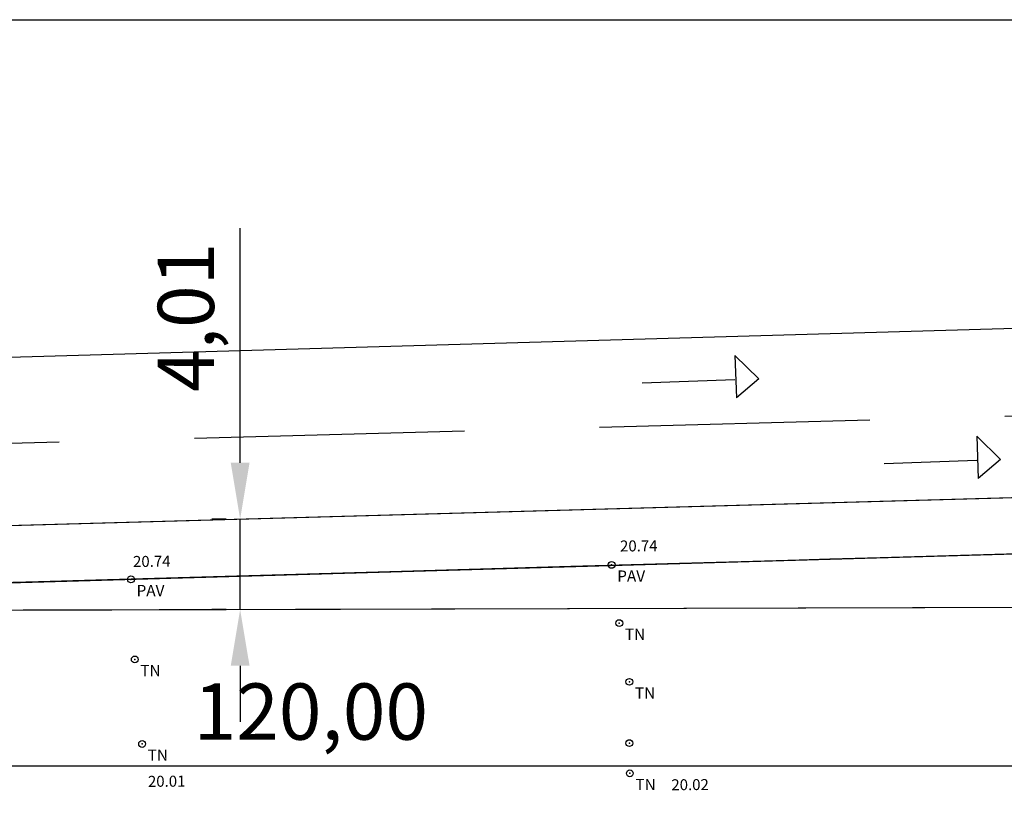
# Model space of a CAD drawing. Units: millimetres. Extents: x 186 to 1217, y 918 to 1264.
# Drawn here: x 961 to 1004, y 999 to 1035 of the extents above; entities that cross this region are included whole.
import ezdxf
from ezdxf.enums import TextEntityAlignment as Align

# ---------------------------------------------------------------- set-up
doc = ezdxf.new("R2010")
doc.units = ezdxf.units.MM
doc.header["$PDMODE"] = 32
doc.header["$PDSIZE"] = 0.3
doc.linetypes.add('OCULTA3', pattern=[0.45, 0.3, -0.15])
for name, color, linetype in [('CARPETA', 250, 'Continuous'), ('CVL_CUADCON_TIT', 1, 'Continuous'), ('CVL_EST_TX', 2, 'Continuous'), ('CVL_PUNTO', 2, 'Continuous'), ('CVL_PUNTO_NUM', 2, 'Continuous'), ('REFERENCIAS', 5, 'Continuous'), ('SECCION', 6, 'Continuous')]:
    doc.layers.add(name, color=color, linetype=linetype)
doc.styles.add('MONOTXT4', font='MONOTXT4.shx')
doc.dimstyles.new('ISO-25', dxfattribs={"dimtxt": 2.5, "dimasz": 2.5, "dimexe": 1.25, "dimexo": 0.625, "dimtad": 1, "dimtxsty": 'Standard', "dimcen": 2.5, "dimadec": 0, "dimazin": 0, "dimtfac": 1, "dimtmove": 0, "dimatfit": 3, "dimfxl": 1, "dimarcsym": 0})

# ---------------------------------------------------------------- blocks, each defined once
blk = doc.blocks.new('*D2')
at = {"layer": 'Defpoints', "color": 0, "transparency": 16777216}
for p in [(970.54, 1012.324, 20.823), (970.54, 1012.324), (970.54, 1008.315, 20.697)]:
    blk.add_point(p, dxfattribs=at)
at = {"layer": 'SECCION', "color": 0, "lineweight": -2, "transparency": 16777216}
for p, q in [((970.54, 1014.824), (970.54, 1025.241)), ((969.915, 1012.324), (969.29, 1012.324)), ((970.54, 1008.315), (970.54, 1012.324)), ((969.915, 1008.315), (969.29, 1008.315)), ((970.54, 1005.815), (970.54, 1003.315))]:
    blk.add_line(p, q, dxfattribs=at)
at = {"layer": 'SECCION', "color": 0, "transparency": 16777216}
for points in [[(970.123, 1014.824), (970.957, 1014.824), (970.54, 1012.324)], [(970.123, 1005.815), (970.957, 1005.815), (970.54, 1008.315)]]:
    blk.add_solid(points, dxfattribs=at)
at = {"layer": 'SECCION', "color": 0, "transparency": 16777216, "insert": (968.457, 1021.283), "char_height": 2.5, "attachment_point": 5, "rotation": 90}
blk.add_mtext('4,01', dxfattribs=at)
blk = doc.blocks.new('*D4')
at = {"color": 0, "lineweight": -2, "transparency": 16777216}
for p, q in [((913.68, 1007.536), (913.68, 1000.119)), ((916.18, 1001.369), (1031.175, 1001.369)), ((1033.675, 1001.204), (1033.675, 1000.119))]:
    blk.add_line(p, q, dxfattribs=at)
at = {"color": 0, "transparency": 16777216}
for points in [[(916.18, 1001.786), (916.18, 1000.953), (913.68, 1001.369)], [(1031.175, 1001.786), (1031.175, 1000.953), (1033.675, 1001.369)]]:
    blk.add_solid(points, dxfattribs=at)
at = {"layer": 'Defpoints', "color": 0, "transparency": 16777216}
for p in [(913.68, 1008.161, 20.716), (1033.675, 1001.829, 44.964), (1033.675, 1001.369)]:
    blk.add_point(p, dxfattribs=at)
at = {"color": 0, "transparency": 16777216, "insert": (973.678, 1003.453), "char_height": 2.5, "attachment_point": 5}
blk.add_mtext('120,00', dxfattribs=at)

msp = doc.modelspace()

# ---------------------------------------------------------------- linework, layer by layer
at = {"linetype": 'OCULTA3', "ltscale": 40}
msp.add_line((1196.425, 1022.042, 20.77), (898.54, 1014.025, 20.942), dxfattribs=at)
for p, q in [((992.511, 1019.587), (992.574, 1017.708)), ((993.566, 1018.551), (992.511, 1019.587)), ((898.833, 1010.325, 20.851), (1196.392, 1018.622, 20.734)), ((988.396, 1018.374), (992.511, 1018.518)), ((993.566, 1018.551), (992.574, 1017.708)), ((1003.246, 1016.007), (1003.309, 1014.128)), ((1004.301, 1014.971), (1003.246, 1016.007)), ((999.131, 1014.794), (1003.246, 1014.938)), ((1004.301, 1014.971), (1003.309, 1014.128))]:
    msp.add_line(p, q)
msp.add_lwpolyline([(886.623, 1034.501), (1216.64, 1034.501), (1216.64, 917.834), (886.623, 917.834)], close=True)
at = {"layer": 'CARPETA'}
for p, q in [((898.246, 1017.743, 21.055), (1196.466, 1026.282, 20.874)), ((899.038, 1007.741, 20.721), (1029.22, 1011.474, 20.677))]:
    msp.add_line(p, q, dxfattribs=at)
at = {"layer": 'CVL_CUADCON_TIT', "elevation": 20.716}
for points in [[(913.68, 1008.161), (908.16, 1010.58), (944.235, 1011.591), (1009.042, 1013.398), (1079.196, 1015.354)], [(1056.982, 1012.245), (1049.117, 1012.027), (1046.28, 1011.948), (1043.644, 1011.875), (1040.077, 1011.776), (1034.561, 1011.622), (1031.024, 1011.524), (1027.148, 1011.415), (1022.069, 1011.269), (1019.4, 1011.192), (1016.345, 1011.105), (1013.729, 1011.03), (1008.682, 1010.885), (1003.025, 1010.723), (998.955, 1010.606), (996.724, 1010.542), (994.446, 1010.477), (991.127, 1010.382), (985.23, 1010.213), (976.199, 1009.954), (969.585, 1009.764), (963.37, 1009.586), (960.44, 1009.502)]]:
    msp.add_lwpolyline(points, dxfattribs=at)
at = {"layer": 'CVL_EST_TX', "elevation": 20.716}
for points in [[(1054.728, 1012.182), (1032.56, 1011.567), (1019.137, 1011.185), (1007.284, 1010.845), (984.499, 1010.192), (964.129, 1009.607), (943.777, 1009.024), (929.011, 1008.6), (913.68, 1008.161)], [(913.68, 1008.161), (960.902, 1008.289), (985.079, 1008.355), (1027.4, 1008.47)]]:
    msp.add_lwpolyline(points, dxfattribs=at)
at = {"layer": 'CVL_PUNTO', "color": 2}
for p in [(987.036, 1010.291, 20.744), (965.693, 1009.648, 20.741), (987.376, 1007.708, 20.357), (965.861, 1006.094, 20.224), (987.822, 1005.099, 20.02), (987.822, 1002.379, 20.02), (966.187, 1002.339, 20.011), (987.845, 1001.035, 20.023)]:
    msp.add_point(p, dxfattribs=at)
at = {"layer": 'REFERENCIAS'}
msp.add_line((913.68, 1008.161, 20.716), (1027.4, 1008.47, 20.678), dxfattribs=at)

# ---------------------------------------------------------------- texts
for s, p in [('20.74', (987.41, 1010.885)), ('20.74', (965.785, 1010.198)), ('20.01', (966.448, 1000.433)), ('20.02', (989.689, 1000.282))]:
    msp.add_text(s, height=0.4884, rotation=0.4154).set_placement(p)
at = {"layer": 'CVL_PUNTO_NUM', "color": 2, "style": 'MONOTXT4'}
for s, p in [('PAV', (987.283, 1010.044, 20.744)), ('PAV', (965.94, 1009.401, 20.741)), ('TN', (987.623, 1007.461, 20.357)), ('TN', (966.108, 1005.847, 20.224)), ('TN', (988.069, 1004.852, 20.02)), ('TN', (966.434, 1002.092, 20.011)), ('TN', (988.092, 1000.788, 20.023))]:
    msp.add_text(s, height=0.5, dxfattribs=at).set_placement(p, align=Align.TOP_LEFT)

# ---------------------------------------------------------------- dimensions: what is measured, and where the dimension line sits
dim = msp.add_linear_dim(base=(1033.6755, 1001.3694), p1=(913.6801, 1008.1609, 20.7161), p2=(1033.6755, 1001.8292, 44.9638), dimstyle='ISO-25', override={"dimzin": 0})
dim.commit()
dim.dimension.update_dxf_attribs({"geometry": '*D4', "text_midpoint": (973.6778, 1003.4527)})
at = {"layer": 'SECCION'}
dim = msp.add_linear_dim(base=(970.54, 1012.324), p1=(970.54, 1008.315, 20.697), p2=(970.54, 1012.324, 20.823), angle=90, dimstyle='ISO-25', override={"dimzin": 0}, dxfattribs=at)
dim.commit()
dim.dimension.update_dxf_attribs({"geometry": '*D2', "text_midpoint": (968.457, 1021.283)})

doc.saveas('drawing.dxf')
